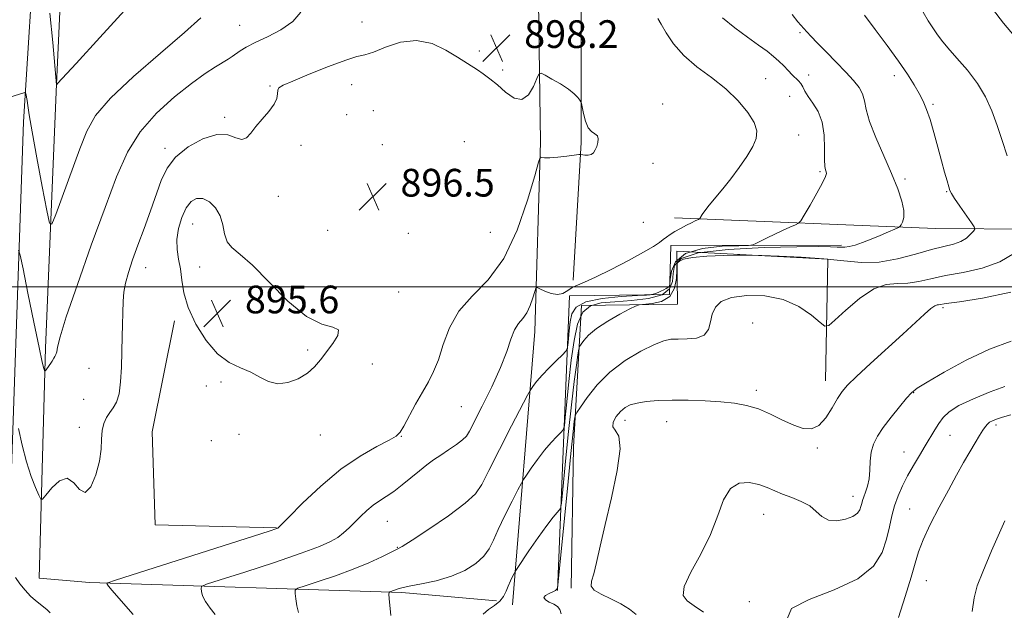
# Model space of a CAD drawing. Extents: x 2129800 to 2132700, y 322300 to 325200.
# Drawn here: x 2131038 to 2131322, y 323407 to 323577 of the extents above; entities that cross this region are included whole.
import ezdxf

# ---------------------------------------------------------------- set-up
doc = ezdxf.new("R2010")
doc.units = 0
doc.header["$MEASUREMENT"] = 0
for name, color, linetype, lineweight in [('DTM HARD BREAKLINE', 7, 'Continuous', 0), ('DTM SPOT ELEVATION', 2, 'Continuous', 13), ('GRID LINE', 7, 'Continuous', 0), ('INDEX CONTOUR', 41, 'Continuous', 13), ('INTERMEDIATE CONTOUR', 44, 'Continuous', 0), ('INTERMEDIATE CONTOUR DEPRESSION', 44, 'Continuous', 0), ('SPOT ELEVATION', 7, 'Continuous', 0)]:
    doc.layers.add(name, color=color, linetype=linetype, lineweight=lineweight)
doc.styles.add('Style-ITALICS', font='ITALICS.shx')

# ---------------------------------------------------------------- blocks, each defined once
blk = doc.blocks.new('SPOT')
at = {"layer": 'SPOT ELEVATION'}
for p, q in [((-3.90999999968335, -3.909999999974389), (3.820000000298023, 3.809999999997672)), ((-1.649999999906868, 3.770000000018626), (1.720000000204891, -3.929999999993015))]:
    blk.add_line(p, q, dxfattribs=at)

msp = doc.modelspace()

# ---------------------------------------------------------------- linework, layer by layer
at = {"layer": 'DTM HARD BREAKLINE', "extrusion": (-0.07355957036027128, -0.7901370251340756, 0.6085001816932234), "elevation": -411849.7995704507, "flags": 128}
msp.add_lwpolyline([(2092192.900247513, 316956.0132675046), (2092136.972987223, 316948.1499058545), (2092061.588740961, 316941.5845029381)], dxfattribs=at)
at = {"layer": 'DTM HARD BREAKLINE'}
for points in [[(2131180.11, 323408.15, 906.75), (2131186.48, 323487.03, 900.69), (2131188.17, 323541.69, 897.78), (2131187.11, 323616.28, 898.59), (2131190.19, 323686.04, 904.77), (2131193.36, 323749.01, 910.44), (2131195.81, 323824.43, 920.3000000000001), (2131195.71, 323832.37, 919.85)], [(2131209.32, 323831.97, 919.9), (2131206.07, 323775.24, 914.4), (2131204.96, 323728.75, 907.89), (2131202.2, 323677.69, 903.52), (2131200.03, 323625.51, 898.9300000000001), (2131199.96, 323541.62, 897.85), (2131197.63, 323501.91, 899.61)], [(2131049.91, 323828.85, 915.57), (2131049.41, 323778.83, 913.53), (2131045.79, 323660.55, 906.5600000000001), (2131038.72, 323547.62, 901.63), (2131034.16, 323416.89, 895.84), (2131032.83, 323343.25, 892.9), (2131029.81, 323222.86, 889.16), (2131023.61, 323084.83, 887), (2131016.66, 322962.88, 884.96), (2131011.83, 322852.44, 884.22), (2131008.61, 322749.31, 883.37), (2131004.98, 322632.98, 881.84), (2131002.34, 322569.91, 878.84)], [(2131055.98, 323702.11, 908.75), (2131051.45, 323627.78, 906.0600000000001), (2131048.23, 323558.47, 904.01), (2131045.1, 323482.33, 900.36), (2131043.21, 323415.78, 896.8100000000001), (2131057.8, 323414.6, 897.63), (2131148.06, 323411.64, 904.28), (2131175.44, 323409.26, 905.51)], [(2131193.1, 323412.28, 908.0600000000001), (2131196.56, 323497.36, 900.63), (2131225.46, 323497.72, 902.33), (2131225.85, 323511.9, 900.46), (2131275.16, 323511.96, 903.69)], [(2131197.06, 323412.9, 909.64), (2131197.68, 323453.72, 908.96), (2131199.99, 323494.57, 904.77), (2131227.76, 323494.92, 906.87), (2131227.57, 323510.22, 905.73), (2131271.25, 323507.94, 906.3000000000001), (2131270.56, 323472.79, 909.3000000000001)], [(2131111.83, 323430.32, 897.95), (2131076.73, 323431.24, 897.13), (2131075.93, 323458.12, 896.99), (2131082.36, 323490.1, 896.3100000000001)]]:
    msp.add_polyline3d(points, dxfattribs=at)
at = {"layer": 'DTM SPOT ELEVATION'}
for p in [(2131101.23, 323575.48, 900.82), (2131136.59, 323576.44, 899.14), (2131263.22, 323573.32, 903.78), (2131170.51, 323568.1, 898.34), (2131177.22, 323562.54, 898.28), (2131265.64, 323561.18, 902.6800000000001), (2131290.42, 323560.92, 905.46), (2131110.01, 323557.97, 898.16), (2131133.59, 323558.33, 896.94), (2131253.21, 323560.04, 900.82), (2131260.2, 323554.97, 900.8100000000001), (2131223.48, 323552.74, 898.5), (2131301.61, 323552.62, 906.25), (2131132.16, 323549.71, 896.3000000000001), (2131139.88, 323550.79, 896.21), (2131096.82, 323548.91, 898.25), (2131262.76, 323543.79, 900.6), (2131118.94, 323540.79, 897.58), (2131142.4, 323541, 896.22), (2131166.16, 323541.88, 896.66), (2131079.65, 323539.96, 898.37), (2131220.66, 323535.6, 898.53), (2131268.91, 323533.22, 901.8100000000001), (2131293.54, 323531.09, 904.3100000000001), (2131305.54, 323527.4, 905.89), (2131112.35, 323526.08, 897.5600000000001), (2131087.65, 323518.1, 895.1), (2131217.87, 323518.6, 898.71), (2131126.62, 323516.31, 897.22), (2131149.94, 323515.45, 896), (2131173.67, 323515.7, 896.24), (2131073.99, 323505.54, 897.32), (2131089.65, 323505.73, 895.33), (2131147.11, 323498.42, 896.29), (2131304.49, 323493.9, 910.29), (2131249.45, 323489.54, 909.46), (2131120.88, 323481.74, 895.76), (2131057.61, 323476.45, 899.04), (2131139.57, 323477.67, 896.69), (2131095.83, 323472.46, 896.14), (2131091.6, 323471.32, 896.71), (2131250.54, 323470.03, 909.6), (2131056.13, 323467.48, 898.6), (2131296, 323469.36, 912.08), (2131165.32, 323465.36, 898.96), (2131212.62, 323461.4, 910.57), (2131224.64, 323460.98, 910.74), (2131054.81, 323459.43, 898.4), (2131319.79, 323460.09, 916.38), (2131093.03, 323455.56, 896.36), (2131101.03, 323457.34, 896.27), (2131124.48, 323457.21, 896.61), (2131147.96, 323456.82, 898.0600000000001), (2131306.58, 323457.04, 914.84), (2131268.23, 323453.38, 910.21), (2131293.19, 323452.23, 913.19), (2131278.48, 323439.48, 911.37), (2131294.86, 323435.82, 915.07), (2131252.65, 323434.27, 912.79), (2131143.92, 323432.28, 900.89), (2131146.74, 323424.69, 901.9200000000001), (2131299.69, 323415.09, 916.86), (2131248.5, 323409.03, 913.7)]:
    msp.add_point(p, dxfattribs=at)
at = {"layer": 'GRID LINE', "flags": 128}
msp.add_lwpolyline([(2132500, 323500), (2130000, 323500)], dxfattribs=at)
at = {"layer": 'INDEX CONTOUR', "flags": 128}
for points, elevation in [([(2131037.292, 323510.549), (2131037.747, 323509.145), (2131038.568, 323505.2), (2131039.998, 323498.118), (2131041.705, 323489.731), (2131043.21, 323482.478), (2131044.149, 323478.203), (2131044.61, 323476.368), (2131044.796, 323475.837), (2131044.887, 323475.673), (2131045.002, 323475.716), (2131045.238, 323476.005), (2131046.163, 323477.225), (2131046.633, 323477.895), (2131046.971, 323478.447), (2131047.47, 323479.337), (2131047.768, 323479.801), (2131048.074, 323480.394), (2131048.321, 323481.213), (2131048.553, 323482.552), (2131049.259, 323485.488), (2131051.045, 323491.297), (2131054.268, 323500.668), (2131058.307, 323511.945), (2131062.295, 323522.894), (2131065.633, 323531.77), (2131068.784, 323538.806), (2131072.477, 323544.729), (2131077.188, 323550.103), (2131082.381, 323554.844), (2131087.267, 323558.706), (2131091.211, 323561.526), (2131094.201, 323563.474), (2131097.908, 323565.749), (2131099.055, 323566.503), (2131101.341, 323568.117), (2131103.091, 323569.202), (2131105.676, 323570.547), (2131109.231, 323572.197), (2131113.128, 323574.186), (2131116.552, 323576.541), (2131118.86, 323579.275)], 900), ([(2131318.844, 323580.243), (2131321.996, 323576.121), (2131325.134, 323572.312)], 910), ([(2131222.079, 323577.418), (2131223, 323575.802), (2131224.462, 323573.28), (2131226.607, 323570.132), (2131229.571, 323566.777), (2131233.381, 323563.54), (2131237.617, 323560.366), (2131241.747, 323557.107), (2131245.303, 323553.689), (2131248.072, 323550.344), (2131249.901, 323547.377), (2131250.686, 323544.973), (2131250.508, 323542.814), (2131249.492, 323540.457), (2131247.787, 323537.587), (2131245.613, 323534.391), (2131243.215, 323531.181), (2131240.826, 323528.232), (2131236.87, 323523.545), (2131235.634, 323521.94), (2131234.863, 323520.809), (2131234.202, 323519.714), (2131234.056, 323519.549), (2131233.873, 323519.452), (2131233.524, 323519.296), (2131232.887, 323518.996), (2131231.838, 323518.484), (2131230.327, 323517.723), (2131228.596, 323516.817), (2131226.961, 323515.901), (2131225.659, 323515.081), (2131224.61, 323514.329), (2131223.655, 323513.586), (2131222.567, 323512.759), (2131220.851, 323511.628), (2131217.945, 323509.935), (2131213.567, 323507.567), (2131208.56, 323504.978), (2131204.046, 323502.761), (2131200.877, 323501.344), (2131198.816, 323500.481), (2131197.351, 323499.755), (2131196.035, 323498.88), (2131194.661, 323498.082), (2131193.086, 323497.718), (2131191.251, 323498.018), (2131189.435, 323498.712), (2131188.002, 323499.416), (2131187.198, 323499.767), (2131186.804, 323499.549), (2131186.483, 323498.57), (2131185.956, 323496.768), (2131185.186, 323494.55), (2131184.194, 323492.451), (2131183.022, 323490.83), (2131181.786, 323489.355), (2131180.626, 323487.521), (2131179.593, 323484.893), (2131178.389, 323481.31), (2131176.627, 323476.681), (2131174.104, 323471.113), (2131171.337, 323465.505), (2131167.637, 323458.231), (2131166.73, 323456.792), (2131165.632, 323455.767), (2131163.851, 323454.467), (2131161.61, 323452.93), (2131159.314, 323451.378), (2131157.257, 323449.958), (2131155.298, 323448.527), (2131153.189, 323446.868), (2131148.197, 323442.732), (2131145.738, 323440.831), (2131143.58, 323439.38), (2131141.651, 323438.179), (2131139.818, 323436.923), (2131137.977, 323435.387), (2131136.159, 323433.667), (2131134.426, 323431.937), (2131132.809, 323430.343), (2131131.218, 323428.903), (2131129.533, 323427.602), (2131127.494, 323426.374), (2131124.301, 323424.95), (2131119.013, 323423.007), (2131111.224, 323420.387), (2131102.657, 323417.603), (2131095.567, 323415.333), (2131091.629, 323414.05), (2131090.193, 323413.414), (2131090.028, 323412.879), (2131090.141, 323411.998), (2131090.495, 323410.714), (2131091.291, 323409.07), (2131092.622, 323407.161), (2131094.154, 323405.293)], 900), ([(2131324.157, 323498.38), (2131315.916, 323496.646), (2131309.273, 323495.674), (2131305.436, 323495.136), (2131303.209, 323494.798), (2131302.788, 323494.754), (2131302.134, 323494.482), (2131301.007, 323493.682), (2131299.188, 323492.099), (2131292.874, 323486.285), (2131283.519, 323477.776), (2131279.508, 323474.085), (2131276.919, 323471.569), (2131275.33, 323469.701), (2131274.044, 323467.691), (2131272.497, 323465.009), (2131270.662, 323462.169), (2131268.641, 323459.94), (2131266.492, 323458.925), (2131264.112, 323459.027), (2131261.355, 323459.976), (2131258.14, 323461.481), (2131254.652, 323463.18), (2131251.135, 323464.692), (2131247.743, 323465.725), (2131244.243, 323466.352), (2131240.308, 323466.739), (2131235.745, 323467.016), (2131230.892, 323467.185), (2131226.225, 323467.216), (2131222.143, 323467.087), (2131218.748, 323466.807), (2131216.071, 323466.398), (2131214.09, 323465.855), (2131212.588, 323465.087), (2131211.3, 323463.981), (2131210.069, 323462.498), (2131209.178, 323460.909), (2131209.022, 323459.558), (2131209.783, 323458.524), (2131210.797, 323456.821), (2131211.191, 323453.194), (2131210.348, 323446.873), (2131208.683, 323439.026), (2131206.865, 323431.308), (2131205.431, 323425.061), (2131204.377, 323420.391), (2131203.56, 323417.094), (2131202.935, 323414.925), (2131202.829, 323413.49), (2131203.665, 323412.355), (2131205.69, 323411.16), (2131208.463, 323409.846), (2131211.372, 323408.428), (2131213.883, 323406.918), (2131215.805, 323405.319)], 910)]:
    msp.add_lwpolyline(points, dxfattribs=dict(at, elevation=elevation))
at = {"layer": 'INTERMEDIATE CONTOUR', "flags": 128}
for points, elevation in [([(2131046.364, 323578.987), (2131047.168, 323570.566), (2131048.22, 323558.271), (2131048.3, 323558.428), (2131048.541, 323558.694), (2131053.885, 323564.46), (2131060.8, 323571.959), (2131068.943, 323580.935)], 904), ([(2131028.238, 323552.746), (2131039.094, 323556.047), (2131039.207, 323556.07), (2131039.271, 323556.006), (2131039.339, 323555.799), (2131039.454, 323555.394), (2131039.603, 323554.738), (2131039.764, 323553.777), (2131039.952, 323552.314), (2131040.35, 323549.586), (2131041.181, 323544.68), (2131042.552, 323537.216), (2131044.129, 323528.91), (2131045.455, 323522.002), (2131046.253, 323518.32), (2131046.935, 323518.028), (2131048.084, 323520.879), (2131054.969, 323539.781), (2131056.989, 323544.938), (2131059.543, 323549.422), (2131063.831, 323554.417), (2131070.543, 323560.704), (2131078.316, 323567.439), (2131085.277, 323573.377), (2131089.995, 323577.685)], 902), ([(2131240.765, 323577.639), (2131244.32, 323574.735), (2131247.957, 323572.053), (2131251.196, 323569.764), (2131253.68, 323567.969), (2131255.55, 323566.513), (2131257.068, 323565.17), (2131258.452, 323563.779), (2131259.727, 323562.416), (2131260.874, 323561.218), (2131262.723, 323559.474), (2131263.407, 323558.658), (2131263.963, 323557.681), (2131264.59, 323556.462), (2131265.531, 323554.938), (2131266.913, 323553.029), (2131268.417, 323550.601), (2131269.607, 323547.51), (2131270.172, 323543.754), (2131270.293, 323539.92), (2131270.271, 323536.738), (2131270.349, 323534.747), (2131270.519, 323533.704), (2131270.709, 323533.174), (2131270.814, 323532.709), (2131270.578, 323531.821), (2131269.708, 323530.009), (2131268.061, 323527.018), (2131266.094, 323523.585), (2131264.412, 323520.696), (2131263.425, 323519.064), (2131262.759, 323518.329), (2131261.843, 323517.862), (2131260.254, 323517.157), (2131258.156, 323516.212), (2131255.864, 323515.151), (2131253.669, 323514.093), (2131251.788, 323513.159), (2131250.414, 323512.464), (2131249.53, 323512.084), (2131248.263, 323511.922), (2131245.525, 323511.842), (2131240.692, 323511.664), (2131234.975, 323511.052), (2131230.05, 323509.631), (2131227.179, 323507.222), (2131225.981, 323504.438), (2131225.666, 323502.087), (2131225.565, 323500.771), (2131225.496, 323500.262), (2131225.402, 323500.123), (2131225.226, 323499.988), (2131224.922, 323499.78), (2131224.446, 323499.491), (2131223.781, 323499.123), (2131222.989, 323498.729), (2131222.159, 323498.364), (2131221.375, 323498.08), (2131220.708, 323497.876), (2131220.222, 323497.746), (2131219.824, 323497.671), (2131218.77, 323497.594), (2131216.158, 323497.448), (2131211.503, 323497.155), (2131205.99, 323496.585), (2131201.229, 323495.597), (2131198.426, 323494.089), (2131197.198, 323492.125), (2131196.766, 323489.807), (2131196.482, 323487.287), (2131196.237, 323484.915), (2131196.059, 323483.091), (2131195.912, 323482.045), (2131195.519, 323481.333), (2131194.544, 323480.351), (2131192.794, 323478.663), (2131190.643, 323476.543), (2131188.609, 323474.437), (2131187.103, 323472.717), (2131186.116, 323471.445), (2131185.529, 323470.606), (2131185.143, 323469.998), (2131184.427, 323468.671), (2131179.821, 323459.809), (2131176.314, 323452.997), (2131173.248, 323446.906), (2131171.239, 323442.876), (2131169.39, 323440.147), (2131166.423, 323437.445), (2131161.542, 323433.866), (2131155.881, 323430.003), (2131151.053, 323426.826), (2131148.201, 323425.012), (2131146.567, 323424.087), (2131142.27, 323422.003), (2131138.564, 323420.301), (2131133.99, 323418.396), (2131128.853, 323416.507), (2131123.925, 323414.843), (2131120.096, 323413.607), (2131118.002, 323412.892), (2131117.257, 323412.326), (2131117.224, 323411.427), (2131117.383, 323409.858), (2131117.685, 323407.884), (2131118.199, 323405.918)], 902), ([(2131260.928, 323578.623), (2131262.505, 323576.527), (2131265.175, 323573.641), (2131266.431, 323572.254), (2131268.181, 323570.387), (2131270.701, 323567.795), (2131273.624, 323564.819), (2131276.419, 323561.949), (2131278.651, 323559.556), (2131280.259, 323557.536), (2131281.277, 323555.665), (2131281.821, 323553.686), (2131282.327, 323551.194), (2131283.31, 323547.748), (2131285.118, 323543.107), (2131287.403, 323537.833), (2131289.649, 323532.684), (2131291.418, 323528.29), (2131292.602, 323524.742), (2131293.175, 323522.001), (2131293.161, 323520.013), (2131292.8, 323518.671), (2131292.381, 323517.85), (2131292.081, 323517.404), (2131291.618, 323517.084), (2131290.594, 323516.616), (2131288.743, 323515.802), (2131286.318, 323514.763), (2131283.702, 323513.689), (2131281.237, 323512.756), (2131279.088, 323512.031), (2131277.376, 323511.562), (2131276.142, 323511.368), (2131275.097, 323511.368), (2131273.875, 323511.456), (2131271.986, 323511.539), (2131268.467, 323511.567), (2131262.236, 323511.506), (2131252.85, 323511.294), (2131242.431, 323510.777), (2131233.741, 323509.774), (2131228.833, 323508.17), (2131226.931, 323506.114), (2131226.549, 323503.817), (2131226.337, 323501.494), (2131225.478, 323499.377), (2131223.291, 323497.696), (2131219.379, 323496.617), (2131214.483, 323496.009), (2131209.628, 323495.672), (2131205.648, 323495.346), (2131202.616, 323494.515), (2131200.408, 323492.604), (2131198.887, 323489.19), (2131197.848, 323484.467), (2131197.066, 323478.78), (2131196.367, 323472.582), (2131195.767, 323466.748), (2131195.328, 323462.26), (2131195.056, 323459.772), (2131194.73, 323458.637), (2131194.068, 323457.885), (2131192.866, 323456.712), (2131191.22, 323454.989), (2131189.301, 323452.758), (2131187.297, 323450.139), (2131185.464, 323447.56), (2131184.076, 323445.531), (2131183.268, 323444.319), (2131182.64, 323443.234), (2131181.649, 323441.345), (2131179.935, 323438.034), (2131177.855, 323433.916), (2131175.944, 323429.92), (2131174.558, 323426.76), (2131173.347, 323424.288), (2131171.781, 323422.145), (2131169.433, 323420.055), (2131166.283, 323418.088), (2131162.414, 323416.397), (2131158.017, 323415.099), (2131153.715, 323414.157), (2131150.24, 323413.495), (2131148.109, 323413.039), (2131146.989, 323412.719), (2131145.701, 323412.238), (2131144.626, 323411.882), (2131144.374, 323411.733), (2131144.321, 323411.238), (2131144.421, 323409.974), (2131144.875, 323405.053)], 904), ([(2131281.819, 323578.404), (2131284.916, 323574.318), (2131288.395, 323569.641), (2131291.657, 323565.121), (2131294.231, 323561.348), (2131296.162, 323558.292), (2131297.621, 323555.767), (2131298.778, 323553.543), (2131299.782, 323551.204), (2131300.781, 323548.289), (2131301.879, 323544.516), (2131303.012, 323540.323), (2131304.075, 323536.326), (2131304.977, 323533.039), (2131305.687, 323530.549), (2131306.188, 323528.839), (2131306.524, 323527.795), (2131306.971, 323526.893), (2131307.867, 323525.515), (2131309.402, 323523.268), (2131312.71, 323518.488), (2131313.535, 323517.241), (2131313.689, 323516.607), (2131313.306, 323516.042), (2131312.494, 323515.14), (2131311.271, 323514.046), (2131309.631, 323513.039), (2131307.532, 323512.303), (2131304.783, 323511.629), (2131301.158, 323510.712), (2131296.55, 323509.38), (2131291.341, 323508.002), (2131286.036, 323507.082), (2131280.971, 323506.975), (2131275.818, 323507.435), (2131270.081, 323508.065), (2131263.551, 323508.543), (2131257.171, 323508.845), (2131252.167, 323509.017), (2131249.3, 323509.101), (2131247.462, 323509.115), (2131245.076, 323509.071), (2131241.057, 323508.97), (2131236.272, 323508.775), (2131232.082, 323508.438), (2131229.518, 323507.943), (2131228.312, 323507.4), (2131227.871, 323506.951), (2131227.689, 323506.633), (2131227.61, 323506.059), (2131227.566, 323504.74), (2131227.435, 323502.398), (2131226.884, 323499.618), (2131225.525, 323497.2), (2131223.168, 323495.75), (2131220.423, 323495.1), (2131216.718, 323494.764), (2131215.653, 323494.422), (2131213.991, 323493.568), (2131211.119, 323492.019), (2131207.619, 323490.017), (2131204.373, 323487.916), (2131202.076, 323486.026), (2131200.66, 323484.491), (2131199.871, 323483.404), (2131199.465, 323482.741), (2131199.232, 323481.95), (2131198.974, 323480.353), (2131198.528, 323477.345), (2131197.887, 323472.607), (2131197.083, 323465.893), (2131196.169, 323457.326), (2131195.285, 323448.512), (2131194.596, 323441.429), (2131194.201, 323437.499), (2131193.94, 323435.942), (2131193.591, 323435.421), (2131192.938, 323434.76), (2131191.796, 323433.435), (2131189.993, 323431.079), (2131187.492, 323427.56), (2131184.813, 323423.675), (2131181.396, 323418.64), (2131180.853, 323417.796), (2131180.53, 323417.203), (2131180.057, 323416.281), (2131179.45, 323415.02), (2131178.821, 323413.561), (2131178.227, 323412.029), (2131177.499, 323410.528), (2131176.413, 323409.152), (2131174.847, 323407.95), (2131173.093, 323406.775), (2131171.543, 323405.433)], 906), ([(2131298.735, 323579.251), (2131300.181, 323576.766), (2131302.759, 323573.027), (2131304.075, 323571.218), (2131305.917, 323568.971), (2131308.537, 323566.021), (2131311.555, 323562.515), (2131314.439, 323558.705), (2131316.773, 323554.789), (2131318.631, 323550.765), (2131320.207, 323546.571), (2131321.661, 323542.196), (2131323.022, 323537.809)], 908), ([(2131037.217, 323459.008), (2131038.28, 323454.253), (2131039.543, 323449.398), (2131040.892, 323445.233), (2131042.144, 323441.99), (2131043.101, 323439.767), (2131043.673, 323438.65), (2131044.212, 323438.662), (2131045.185, 323439.815), (2131046.902, 323441.915), (2131049.082, 323443.94), (2131051.296, 323444.671), (2131053.212, 323443.392), (2131054.894, 323441.424), (2131056.51, 323440.594), (2131058.152, 323442.228), (2131059.627, 323445.622), (2131060.67, 323449.568), (2131061.123, 323453.073), (2131061.246, 323456.01), (2131061.405, 323458.463), (2131061.887, 323460.515), (2131062.663, 323462.238), (2131063.624, 323463.696), (2131064.654, 323465.027), (2131065.616, 323466.647), (2131066.361, 323469.042), (2131066.79, 323472.531), (2131066.99, 323476.783), (2131067.095, 323481.298), (2131067.211, 323485.638), (2131067.52, 323495.868), (2131067.71, 323498.418), (2131068.166, 323501.059), (2131069.013, 323504.122), (2131070.234, 323507.735), (2131071.778, 323511.977), (2131073.566, 323516.825), (2131075.409, 323521.875), (2131078.532, 323530.687), (2131080.192, 323534.19), (2131082.661, 323537.374), (2131086.302, 323540.354), (2131090.538, 323542.737), (2131094.562, 323543.997), (2131097.734, 323543.86), (2131100.088, 323543.036), (2131101.826, 323542.483), (2131103.168, 323542.945), (2131104.411, 323544.305), (2131105.869, 323546.232), (2131107.728, 323548.414), (2131109.643, 323550.629), (2131111.147, 323552.677), (2131111.905, 323554.389), (2131112.138, 323555.735), (2131112.206, 323556.714), (2131112.525, 323557.402), (2131113.742, 323558.154), (2131116.56, 323559.397), (2131121.32, 323561.38), (2131126.909, 323563.618), (2131131.852, 323565.45), (2131135.111, 323566.43), (2131137.396, 323566.988), (2131139.857, 323567.774), (2131143.366, 323569.181), (2131147.693, 323570.591), (2131152.331, 323571.13), (2131156.814, 323570.204), (2131160.834, 323568.333), (2131164.123, 323566.315), (2131169.908, 323562.579), (2131171.621, 323561.429), (2131173.543, 323560.025), (2131175.703, 323558.256), (2131178.086, 323556.174), (2131180.512, 323554.487), (2131182.766, 323554.061), (2131184.661, 323555.438), (2131186.127, 323557.825), (2131187.128, 323560.102), (2131187.717, 323561.37), (2131188.322, 323561.624), (2131189.461, 323561.083), (2131191.465, 323559.971), (2131193.917, 323558.538), (2131196.212, 323557.039), (2131197.872, 323555.699), (2131198.927, 323554.616), (2131199.534, 323553.852), (2131199.85, 323553.389), (2131200.032, 323552.86), (2131200.593, 323549.968), (2131201.152, 323547.79), (2131201.935, 323545.912), (2131202.919, 323544.793), (2131203.895, 323544.168), (2131204.607, 323543.59), (2131204.865, 323542.718), (2131204.756, 323541.628), (2131204.429, 323540.493), (2131204.005, 323539.476), (2131203.468, 323538.672), (2131202.77, 323538.158), (2131201.904, 323537.975), (2131201.021, 323538.015), (2131199.861, 323538.196), (2131199.266, 323538.166), (2131195.817, 323537.74), (2131193.181, 323537.44), (2131190.839, 323537.237), (2131189.347, 323537.218), (2131188.584, 323537.321), (2131188.253, 323537.449), (2131188.047, 323537.321), (2131187.59, 323535.914), (2131186.491, 323532.025), (2131184.437, 323524.994), (2131181.435, 323516.35), (2131177.566, 323508.167), (2131173.026, 323501.993), (2131168.436, 323497.274), (2131164.525, 323492.93), (2131161.82, 323488.158), (2131160.029, 323483.287), (2131158.655, 323478.924), (2131157.275, 323475.479), (2131155.75, 323472.551), (2131154.014, 323469.541), (2131152.066, 323466.058), (2131148.631, 323459.723), (2131147.603, 323457.981), (2131146.458, 323456.872), (2131144.39, 323455.699), (2131140.806, 323453.857), (2131135.986, 323451.101), (2131130.423, 323447.274), (2131124.657, 323442.43), (2131119.406, 323437.46), (2131115.428, 323433.463), (2131112.262, 323430.254), (2131111.913, 323430.128), (2131109.74, 323429.425), (2131065.257, 323415.209), (2131063.129, 323414.502), (2131062.831, 323414.331), (2131062.899, 323414.138), (2131063.306, 323413.545), (2131064.383, 323412.222), (2131066.296, 323410.018), (2131070.449, 323405.347)], 898), ([(2131325.163, 323509.713), (2131320.982, 323507.145), (2131315.846, 323505.342), (2131310.35, 323504.137), (2131305.215, 323503.193), (2131300.984, 323502.26), (2131297.486, 323501.455), (2131294.377, 323500.99), (2131291.33, 323500.91), (2131288.103, 323500.615), (2131284.47, 323499.337), (2131280.372, 323496.622), (2131276.394, 323493.258), (2131273.285, 323490.343), (2131271.508, 323488.772), (2131270.389, 323488.602), (2131268.97, 323489.692), (2131266.475, 323491.792), (2131262.871, 323494.248), (2131258.306, 323496.304), (2131253.042, 323497.363), (2131247.792, 323497.476), (2131243.381, 323496.859), (2131240.427, 323495.7), (2131238.717, 323494.088), (2131237.829, 323492.09), (2131237.327, 323489.83), (2131236.714, 323487.664), (2131235.471, 323486.009), (2131233.274, 323485.156), (2131230.559, 323484.895), (2131227.954, 323484.89), (2131225.862, 323484.814), (2131223.802, 323484.38), (2131221.07, 323483.306), (2131217.198, 323481.386), (2131212.678, 323478.69), (2131208.24, 323475.359), (2131204.5, 323471.62), (2131201.628, 323468.034), (2131199.678, 323465.249), (2131198.64, 323463.696), (2131198.231, 323462.946), (2131198.1, 323462.357), (2131197.934, 323461.166), (2131197.58, 323458.119), (2131196.923, 323451.841), (2131195.918, 323441.724), (2131193.114, 323412.954), (2131192.815, 323412.58), (2131192.459, 323412.299), (2131191.751, 323411.909), (2131190.656, 323411.408), (2131189.597, 323410.826), (2131189.113, 323410.203), (2131189.577, 323409.572), (2131190.687, 323408.943), (2131191.977, 323408.317), (2131193.046, 323407.661), (2131193.779, 323406.803), (2131194.125, 323405.533)], 908), ([(2131324.256, 323484.299), (2131317.931, 323481.924), (2131311.199, 323478.738), (2131304.872, 323475.321), (2131299.931, 323472.455), (2131297.012, 323470.655), (2131295.38, 323469.374), (2131293.953, 323467.802), (2131291.915, 323465.353), (2131289.513, 323462.357), (2131287.26, 323459.371), (2131285.567, 323456.811), (2131284.442, 323454.518), (2131283.788, 323452.195), (2131283.49, 323449.634), (2131283.346, 323446.993), (2131283.13, 323444.52), (2131282.685, 323442.418), (2131282.116, 323440.7), (2131281.594, 323439.334), (2131281.243, 323438.267), (2131281.011, 323437.376), (2131280.8, 323436.518), (2131280.482, 323435.588), (2131279.8, 323434.617), (2131278.465, 323433.674), (2131276.328, 323432.862), (2131273.794, 323432.418), (2131271.399, 323432.614), (2131269.521, 323433.607), (2131267.868, 323435.099), (2131265.979, 323436.674), (2131263.538, 323438.007), (2131260.795, 323439.121), (2131258.138, 323440.13), (2131253.673, 323442.047), (2131251.298, 323442.865), (2131248.502, 323443.422), (2131245.601, 323443.23), (2131243.043, 323441.715), (2131241.105, 323438.486), (2131239.377, 323433.894), (2131237.274, 323428.476), (2131234.47, 323422.797), (2131231.641, 323417.532), (2131229.721, 323413.388), (2131229.414, 323410.813), (2131230.523, 323409.236), (2131232.626, 323407.829), (2131235.271, 323405.963)], 912.0000000000001), ([(2131322.382, 323471.216), (2131318.157, 323469.611), (2131313.366, 323467.649), (2131309.126, 323465.651), (2131306.275, 323463.86), (2131304.524, 323462.195), (2131303.304, 323460.495), (2131302.131, 323458.615), (2131299.387, 323454.052), (2131297.713, 323451.295), (2131295.949, 323448.34), (2131294.254, 323445.35), (2131292.764, 323442.451), (2131291.512, 323439.606), (2131290.507, 323436.746), (2131289.725, 323433.786), (2131289.008, 323430.617), (2131288.164, 323427.116), (2131286.893, 323423.244), (2131284.438, 323419.285), (2131279.933, 323415.606), (2131273.077, 323412.466), (2131265.835, 323409.698), (2131260.733, 323407.028), (2131259.547, 323404.281)], 914), ([(2131324.073, 323463.026), (2131321.678, 323462.289), (2131319.962, 323461.73), (2131318.787, 323461.27), (2131317.981, 323460.834), (2131317.372, 323460.333), (2131316.788, 323459.626), (2131316.061, 323458.551), (2131315.055, 323456.981), (2131313.767, 323454.897), (2131312.228, 323452.308), (2131310.455, 323449.211), (2131308.415, 323445.543), (2131306.057, 323441.226), (2131303.415, 323436.306), (2131300.834, 323431.315), (2131298.742, 323426.904), (2131297.401, 323423.448), (2131296.425, 323420.185), (2131295.263, 323416.073), (2131293.543, 323410.491), (2131291.609, 323404.504)], 916), ([(2131322.348, 323432.41), (2131318.554, 323423.683), (2131316.007, 323417.659), (2131314.431, 323413.618), (2131313.505, 323410.161), (2131312.971, 323406.243)], 918), ([(2131036.367, 323415.981), (2131037.65, 323414.237), (2131039.185, 323412.346), (2131040.746, 323410.647), (2131042.154, 323409.384), (2131044.518, 323407.587), (2131045.532, 323406.683), (2131046.38, 323405.819)], 896)]:
    msp.add_lwpolyline(points, dxfattribs=dict(at, elevation=elevation))
at = {"layer": 'INTERMEDIATE CONTOUR DEPRESSION', "elevation": 896, "flags": 128}
msp.add_lwpolyline([(2131083.046, 323513.636), (2131083.51, 323516.846), (2131084.445, 323520.026), (2131085.696, 323522.73), (2131087.139, 323524.581), (2131088.751, 323525.495), (2131090.536, 323525.458), (2131092.447, 323524.493), (2131094.23, 323522.765), (2131095.581, 323520.471), (2131096.327, 323517.841), (2131096.822, 323515.219), (2131097.554, 323512.979), (2131098.965, 323511.271), (2131101.332, 323509.338), (2131104.886, 323506.198), (2131109.692, 323501.303), (2131115.145, 323495.835), (2131120.467, 323491.411), (2131124.956, 323489.163), (2131128.174, 323488.3), (2131129.76, 323487.549), (2131129.538, 323485.925), (2131128.104, 323483.628), (2131124.554, 323478.874), (2131122.862, 323476.854), (2131120.805, 323475.034), (2131118.144, 323473.423), (2131115.142, 323472.287), (2131112.185, 323471.954), (2131109.548, 323472.614), (2131107.054, 323473.906), (2131104.423, 323475.332), (2131101.439, 323476.583), (2131098.181, 323478.129), (2131094.795, 323480.627), (2131091.467, 323484.499), (2131088.517, 323489.216), (2131086.301, 323494.009), (2131085.042, 323498.258), (2131084.437, 323501.925), (2131084.048, 323505.119), (2131083.559, 323507.975), (2131083.132, 323510.726), (2131083.046, 323513.636)], dxfattribs=at)

# ---------------------------------------------------------------- block references
at = {"layer": 'SPOT ELEVATION'}
for p in [(2131175.438, 323568.939, 898.168), (2131139.678, 323526.027, 896.4660000000001), (2131094.722, 323492.31, 895.6419999999999)]:
    msp.add_blockref('SPOT', p, dxfattribs=at)

# ---------------------------------------------------------------- texts
at = {"layer": 'SPOT ELEVATION', "style": 'Style-ITALICS'}
for s, p in [('898.2', (2131183.438, 323568.939, 898.168)), ('896.5', (2131147.678, 323526.027, 896.4660000000001)), ('895.6', (2131102.722, 323492.31, 895.6419999999999))]:
    msp.add_text(s, height=8.000000000000002, dxfattribs=at).set_placement(p)

doc.saveas('drawing.dxf')
